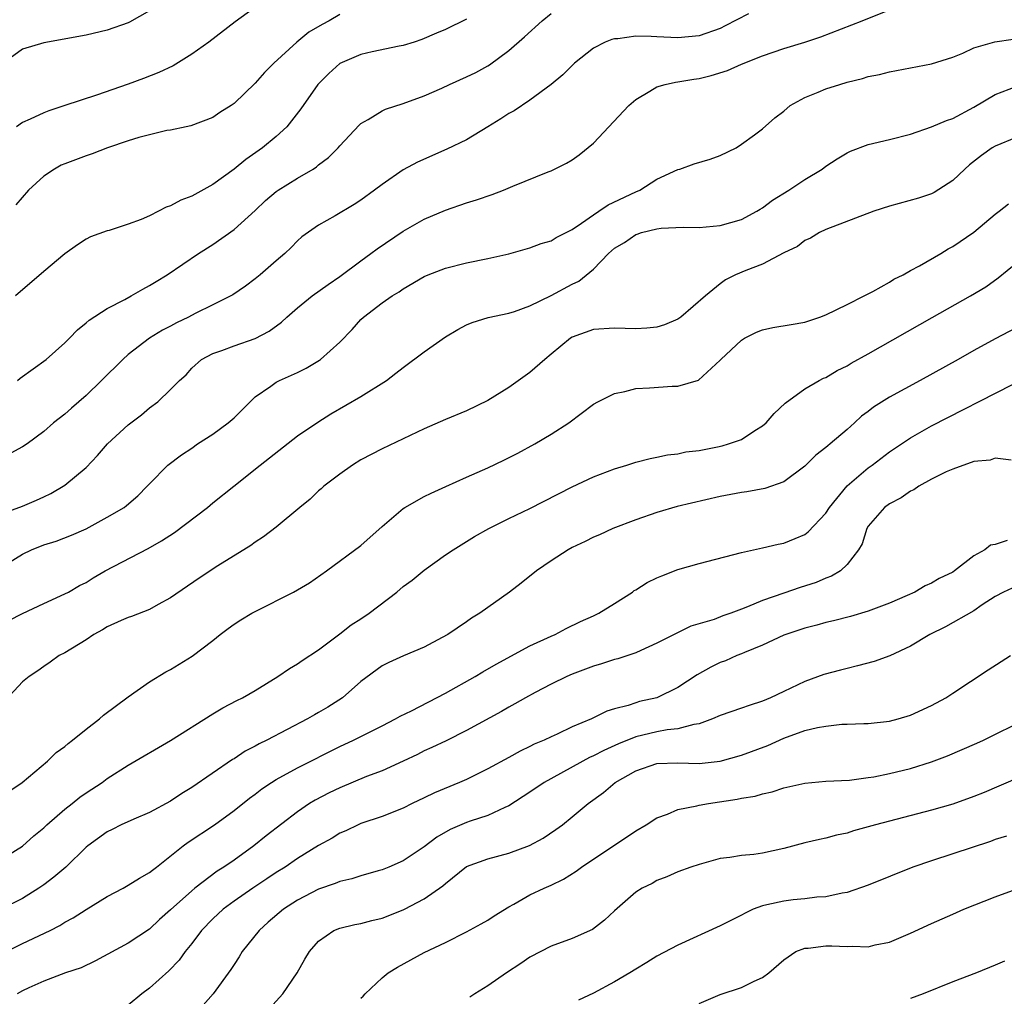
# Model space of a CAD drawing. Units: inches. Extents: x 2643000 to 2646000, y 1554000 to 1557000.
# Drawn here: x 2643173 to 2643266, y 1555603 to 1555695 of the extents above; entities that cross this region are included whole.
import ezdxf

# ---------------------------------------------------------------- set-up
doc = ezdxf.new("R2010")
doc.units = ezdxf.units.IN
doc.header["$MEASUREMENT"] = 0
doc.layers.add('LD26431554_2ft', color=21, linetype='Continuous')

msp = doc.modelspace()

# ---------------------------------------------------------------- linework, layer by layer
at = {"layer": 'LD26431554_2ft'}
for points, elevation in [([(2643195.947, 1555697), (2643193.092, 1555694.908), (2643190.603, 1555693), (2643189, 1555691.862), (2643187.241, 1555690.759), (2643185.885, 1555690.115), (2643184.44, 1555689.56), (2643183, 1555689.037), (2643179.992, 1555687.992), (2643177, 1555686.996), (2643175.489, 1555686.511), (2643175, 1555686.324), (2643173.714, 1555685.715), (2643173, 1555685.396), (2643172.407, 1555685)], 8242), ([(2643171, 1555648.388), (2643173, 1555649.128), (2643174.298, 1555649.702), (2643175, 1555649.992), (2643175.67, 1555650.33), (2643177, 1555651.098), (2643179, 1555652.785), (2643180.076, 1555653.924), (2643181.03, 1555655), (2643183, 1555656.802), (2643184.235, 1555657.765), (2643185, 1555658.425), (2643185.802, 1555659), (2643187, 1555660.148), (2643187.843, 1555661), (2643188.461, 1555661.539), (2643189, 1555662.171), (2643189.91, 1555663), (2643191, 1555663.549), (2643191.842, 1555663.842), (2643193, 1555664.284), (2643195, 1555664.975), (2643196.337, 1555665.663), (2643197.491, 1555666.509), (2643198.003, 1555667), (2643199, 1555667.869), (2643200.39, 1555669), (2643201.908, 1555670.092), (2643203, 1555670.839), (2643205, 1555672.324), (2643205.939, 1555673), (2643206.54, 1555673.46), (2643209, 1555675.115), (2643211, 1555676.257), (2643213, 1555677.12), (2643215, 1555677.806), (2643215.924, 1555678.076), (2643217.415, 1555678.585), (2643218.508, 1555679), (2643219.371, 1555679.371), (2643222.727, 1555680.727), (2643223, 1555680.824), (2643224.462, 1555681.538), (2643225, 1555681.868), (2643225.662, 1555682.339), (2643227, 1555683.45), (2643230.341, 1555687), (2643231, 1555687.58), (2643232.348, 1555688.348), (2643233, 1555688.763), (2643233.793, 1555689), (2643234.78, 1555689.22), (2643235, 1555689.23), (2643236.495, 1555689.505), (2643237, 1555689.564), (2643238.148, 1555689.852), (2643239.681, 1555690.319), (2643241, 1555690.924), (2643243, 1555691.714), (2643245, 1555692.391), (2643247, 1555692.992), (2643248.501, 1555693.499), (2643252.411, 1555695), (2643255, 1555696.055)], 8252), ([(2643185, 1555695.951), (2643183.119, 1555694.881), (2643183, 1555694.826), (2643181, 1555694.123), (2643179, 1555693.669), (2643175, 1555692.938), (2643173, 1555692.321), (2643171, 1555690.891)], 8240), ([(2643241.666, 1555695.666), (2643239.474, 1555694.526), (2643239, 1555694.299), (2643237, 1555693.595), (2643235, 1555693.398), (2643233, 1555693.499), (2643232.46, 1555693.54), (2643231, 1555693.557), (2643229.325, 1555693.325), (2643229, 1555693.316), (2643228.745, 1555693.256), (2643228.119, 1555693), (2643227, 1555692.418), (2643225.215, 1555691), (2643225, 1555690.803), (2643224.104, 1555689.896), (2643222.993, 1555689.007), (2643221, 1555687.508), (2643219.488, 1555686.512), (2643219, 1555686.254), (2643218.242, 1555685.758), (2643217, 1555684.985), (2643215, 1555683.771), (2643213.13, 1555682.87), (2643210.348, 1555681.652), (2643209, 1555680.909), (2643207, 1555679.545), (2643206.291, 1555679), (2643205, 1555678.054), (2643204.363, 1555677.637), (2643202.561, 1555676.561), (2643201, 1555675.688), (2643199.419, 1555674.581), (2643199, 1555674.21), (2643198.421, 1555673.579), (2643197.821, 1555673), (2643197, 1555672.318), (2643195.488, 1555671), (2643195, 1555670.605), (2643194.08, 1555669.921), (2643192.885, 1555669.115), (2643192.697, 1555669), (2643191, 1555668.147), (2643189.326, 1555667.326), (2643188.702, 1555667), (2643187.554, 1555666.447), (2643187, 1555666.152), (2643186.229, 1555665.771), (2643184.998, 1555665.002), (2643183, 1555663.454), (2643182.481, 1555663), (2643180.471, 1555661), (2643179, 1555659.581), (2643177.609, 1555658.391), (2643177, 1555657.832), (2643175.929, 1555657), (2643175, 1555656.177), (2643173.431, 1555655), (2643173, 1555654.729), (2643171.877, 1555654.123)], 8250), ([(2643203, 1555695.624), (2643201.998, 1555695), (2643201.33, 1555694.671), (2643200.066, 1555693.934), (2643198.95, 1555693), (2643196.766, 1555691), (2643195.873, 1555690.127), (2643195, 1555689.129), (2643193, 1555687.196), (2643192.721, 1555687), (2643191.66, 1555686.34), (2643191, 1555685.886), (2643188.916, 1555685.084), (2643188.461, 1555685), (2643187, 1555684.688), (2643186.638, 1555684.638), (2643183.988, 1555683.988), (2643183, 1555683.669), (2643181.028, 1555683), (2643179.577, 1555682.423), (2643179, 1555682.253), (2643177, 1555681.498), (2643176.65, 1555681.35), (2643176.019, 1555681), (2643175, 1555680.316), (2643173.571, 1555679), (2643172.372, 1555677.628)], 8244), ([(2643172.503, 1555661), (2643172.775, 1555661.225), (2643175.242, 1555663), (2643177, 1555664.578), (2643177.434, 1555665), (2643178.195, 1555665.805), (2643179, 1555666.445), (2643179.28, 1555666.72), (2643181, 1555667.817), (2643182.671, 1555668.671), (2643183.28, 1555669), (2643184.359, 1555669.64), (2643185, 1555669.985), (2643185.621, 1555670.379), (2643186.662, 1555671), (2643189.639, 1555673), (2643191, 1555673.873), (2643193, 1555675.271), (2643195, 1555677.082), (2643195.987, 1555678.013), (2643197, 1555678.866), (2643197.186, 1555679), (2643199, 1555680.133), (2643200.485, 1555681), (2643200.793, 1555681.207), (2643201, 1555681.386), (2643201.923, 1555682.077), (2643202.837, 1555683), (2643203, 1555683.197), (2643204.847, 1555685.153), (2643205, 1555685.299), (2643205.698, 1555685.697), (2643207, 1555686.512), (2643207.334, 1555686.666), (2643209, 1555687.183), (2643211, 1555687.915), (2643212.66, 1555688.66), (2643213.376, 1555689), (2643215, 1555689.703), (2643215.872, 1555690.128), (2643217, 1555690.752), (2643217.156, 1555690.844), (2643219, 1555692.202), (2643220.492, 1555693.508), (2643222.162, 1555695), (2643223, 1555695.692)], 8248), ([(2643215, 1555695.161), (2643213, 1555694.2), (2643212.15, 1555693.85), (2643210.756, 1555693.244), (2643210.049, 1555693), (2643209, 1555692.683), (2643208.621, 1555692.621), (2643206.08, 1555692.079), (2643205, 1555691.827), (2643203, 1555690.983), (2643201.965, 1555690.035), (2643200.935, 1555689), (2643199.31, 1555686.69), (2643197.997, 1555685), (2643197, 1555684.06), (2643195.704, 1555683), (2643194.11, 1555681.89), (2643193, 1555680.993), (2643191, 1555679.544), (2643189, 1555678.426), (2643187.958, 1555678.042), (2643187, 1555677.505), (2643186.595, 1555677.405), (2643185.867, 1555677), (2643185, 1555676.577), (2643184.217, 1555676.217), (2643183, 1555675.779), (2643181.182, 1555675.182), (2643181, 1555675.141), (2643179.407, 1555674.593), (2643179, 1555674.375), (2643178.18, 1555673.82), (2643177, 1555672.975), (2643175, 1555671.325), (2643172.336, 1555669)], 8246), ([(2643171, 1555643.362), (2643173, 1555644.59), (2643173.853, 1555645), (2643175, 1555645.464), (2643176.175, 1555645.825), (2643177.619, 1555646.381), (2643179, 1555646.992), (2643181, 1555648.065), (2643182.597, 1555649), (2643182.829, 1555649.171), (2643183.888, 1555650.112), (2643184.797, 1555651), (2643185, 1555651.228), (2643186.732, 1555653), (2643188.03, 1555653.97), (2643189, 1555654.614), (2643189.536, 1555655), (2643191, 1555655.931), (2643192.46, 1555657), (2643193, 1555657.487), (2643193.773, 1555658.227), (2643195, 1555659.464), (2643196.473, 1555660.473), (2643197, 1555660.857), (2643197.289, 1555661), (2643199, 1555661.758), (2643199.837, 1555662.162), (2643201.083, 1555662.917), (2643201.196, 1555663), (2643203, 1555664.638), (2643204.166, 1555665.833), (2643205, 1555666.761), (2643205.253, 1555667), (2643207, 1555668.346), (2643207.947, 1555669), (2643208.613, 1555669.387), (2643209, 1555669.674), (2643211, 1555670.847), (2643211.36, 1555671), (2643213, 1555671.618), (2643215, 1555672.114), (2643217, 1555672.524), (2643219, 1555672.993), (2643221, 1555673.55), (2643222.053, 1555673.947), (2643223, 1555674.225), (2643223.479, 1555674.521), (2643225, 1555675.297), (2643225.867, 1555675.867), (2643227, 1555676.668), (2643227.52, 1555677), (2643228.385, 1555677.615), (2643231, 1555678.843), (2643231.38, 1555679), (2643233, 1555680.031), (2643235, 1555680.957), (2643235.17, 1555681), (2643236.523, 1555681.477), (2643238.053, 1555681.947), (2643239, 1555682.275), (2643240.506, 1555683), (2643241, 1555683.337), (2643242.232, 1555684.232), (2643243, 1555684.811), (2643244.158, 1555685.842), (2643245, 1555686.46), (2643245.629, 1555687), (2643247, 1555687.753), (2643248.256, 1555688.256), (2643249, 1555688.575), (2643250.322, 1555689), (2643251, 1555689.2), (2643252.455, 1555689.545), (2643253, 1555689.738), (2643254.054, 1555689.946), (2643255, 1555690.192), (2643259, 1555690.932), (2643261, 1555691.586), (2643261.962, 1555691.962), (2643263, 1555692.448), (2643264.97, 1555693.03), (2643266.708, 1555693.292)], 8254), ([(2643171.702, 1555638.298), (2643173, 1555638.979), (2643175, 1555639.915), (2643177, 1555640.816), (2643177.344, 1555641), (2643178.382, 1555641.618), (2643179, 1555641.908), (2643179.668, 1555642.333), (2643180.822, 1555643), (2643184.868, 1555645.132), (2643186.15, 1555645.85), (2643187.367, 1555646.633), (2643190.505, 1555649), (2643191, 1555649.424), (2643192.993, 1555651), (2643195.476, 1555653), (2643199, 1555655.768), (2643200.922, 1555657.078), (2643202.164, 1555657.836), (2643205, 1555659.482), (2643207.419, 1555661), (2643208.31, 1555661.69), (2643209, 1555662.246), (2643211, 1555663.702), (2643213, 1555665.121), (2643214.167, 1555665.833), (2643215, 1555666.273), (2643215.528, 1555666.472), (2643217.055, 1555666.945), (2643219, 1555667.363), (2643219.542, 1555667.542), (2643221, 1555668.077), (2643223, 1555669.052), (2643225, 1555670.113), (2643225.609, 1555670.391), (2643227, 1555671.538), (2643228.429, 1555673), (2643229, 1555673.504), (2643229.953, 1555674.047), (2643231, 1555674.819), (2643231.145, 1555674.855), (2643231.548, 1555675), (2643233, 1555675.348), (2643233.411, 1555675.411), (2643235.497, 1555675.497), (2643237, 1555675.486), (2643239, 1555675.672), (2643241, 1555676.239), (2643242.453, 1555677), (2643242.79, 1555677.21), (2643243, 1555677.317), (2643243.956, 1555678.044), (2643245.479, 1555679), (2643247, 1555680.016), (2643248.638, 1555681), (2643249, 1555681.28), (2643250.05, 1555681.95), (2643251, 1555682.531), (2643251.32, 1555682.68), (2643253, 1555683.317), (2643255, 1555683.782), (2643257, 1555684.29), (2643259, 1555684.977), (2643260.398, 1555685.602), (2643261, 1555685.786), (2643263, 1555686.858), (2643265, 1555688.032), (2643267, 1555688.789)], 8256), ([(2643267, 1555683.985), (2643265, 1555683.168), (2643264.739, 1555683), (2643263.724, 1555682.276), (2643262.595, 1555681.405), (2643262.131, 1555681), (2643261, 1555679.917), (2643259.228, 1555678.772), (2643259, 1555678.66), (2643257.752, 1555678.248), (2643255, 1555677.496), (2643253.534, 1555677), (2643249, 1555675.281), (2643248.386, 1555675), (2643247.531, 1555674.469), (2643247, 1555674.23), (2643246.323, 1555673.677), (2643245, 1555673.06), (2643243, 1555672.009), (2643241.41, 1555671.41), (2643240.431, 1555671), (2643239.485, 1555670.515), (2643239, 1555670.156), (2643237.617, 1555669), (2643235.277, 1555667), (2643235, 1555666.81), (2643233.727, 1555666.273), (2643233, 1555666.039), (2643232.056, 1555665.944), (2643231, 1555665.881), (2643229, 1555665.958), (2643227, 1555665.826), (2643225, 1555665.107), (2643224.837, 1555665), (2643223, 1555663.5), (2643222.406, 1555663), (2643221, 1555661.759), (2643220.54, 1555661.46), (2643219, 1555660.347), (2643217, 1555659.121), (2643215, 1555658.144), (2643213, 1555657.304), (2643211, 1555656.423), (2643209, 1555655.472), (2643207, 1555654.547), (2643205, 1555653.492), (2643204.198, 1555653), (2643203, 1555652.146), (2643201.504, 1555651), (2643201.241, 1555650.759), (2643201, 1555650.568), (2643200.205, 1555649.795), (2643199.213, 1555649), (2643197, 1555647.145), (2643195.78, 1555646.22), (2643195, 1555645.71), (2643194.586, 1555645.414), (2643191.472, 1555643.472), (2643189.686, 1555642.314), (2643187, 1555640.445), (2643185.823, 1555639.823), (2643185, 1555639.358), (2643183.302, 1555638.699), (2643183, 1555638.606), (2643182.311, 1555638.311), (2643181, 1555637.706), (2643180.564, 1555637.436), (2643179.734, 1555637), (2643179, 1555636.494), (2643177, 1555635.265), (2643176.446, 1555635), (2643175.618, 1555634.382), (2643175, 1555633.957), (2643174.45, 1555633.55), (2643173.617, 1555633), (2643173, 1555632.499), (2643171, 1555630.351)], 8258), ([(2643171, 1555621.677), (2643172.941, 1555623), (2643175.343, 1555625), (2643176.187, 1555625.813), (2643177, 1555626.399), (2643177.316, 1555626.683), (2643177.729, 1555627), (2643179, 1555628.044), (2643180.277, 1555629), (2643180.658, 1555629.342), (2643183, 1555631.083), (2643185, 1555632.524), (2643186.533, 1555633.467), (2643187, 1555633.688), (2643189.054, 1555634.946), (2643191, 1555636.433), (2643191.7, 1555637), (2643192.442, 1555637.558), (2643193, 1555637.952), (2643193.637, 1555638.363), (2643194.686, 1555639), (2643195, 1555639.174), (2643198.625, 1555641), (2643200.136, 1555641.864), (2643201.761, 1555643), (2643205, 1555645.416), (2643207, 1555647.19), (2643209, 1555648.898), (2643209.154, 1555649), (2643211, 1555650.032), (2643211.651, 1555650.349), (2643213.023, 1555650.977), (2643215, 1555651.873), (2643217, 1555652.751), (2643218.536, 1555653.464), (2643219.864, 1555654.136), (2643221.448, 1555655), (2643223, 1555655.933), (2643224.678, 1555657), (2643227, 1555658.753), (2643227.425, 1555659), (2643229, 1555659.789), (2643229.963, 1555659.963), (2643231, 1555660.242), (2643232.299, 1555660.299), (2643234.466, 1555660.467), (2643235, 1555660.452), (2643236.951, 1555661.049), (2643239, 1555662.912), (2643239.07, 1555663), (2643241, 1555664.815), (2643241.283, 1555665), (2643242.42, 1555665.58), (2643243, 1555665.809), (2643243.988, 1555666.012), (2643245.712, 1555666.288), (2643247, 1555666.523), (2643247.365, 1555666.635), (2643248.431, 1555667), (2643249, 1555667.217), (2643251, 1555668.178), (2643252.626, 1555669), (2643252.858, 1555669.142), (2643253.43, 1555669.43), (2643255, 1555670.316), (2643255.425, 1555670.575), (2643256.295, 1555671), (2643257, 1555671.399), (2643257.84, 1555671.84), (2643259.856, 1555673), (2643260.56, 1555673.439), (2643261, 1555673.66), (2643263, 1555675.036), (2643265, 1555676.724), (2643265.39, 1555677), (2643266.281, 1555677.719)], 8260), ([(2643171, 1555615.738), (2643172.975, 1555616.975), (2643174.067, 1555617.933), (2643175, 1555618.71), (2643175.305, 1555619), (2643177, 1555620.474), (2643177.679, 1555621), (2643178.406, 1555621.594), (2643179, 1555622.018), (2643180.522, 1555623), (2643181, 1555623.353), (2643183, 1555624.617), (2643187, 1555626.963), (2643191, 1555629.474), (2643191.955, 1555630.045), (2643193.262, 1555630.738), (2643193.804, 1555631), (2643195, 1555631.704), (2643197.15, 1555633), (2643198.239, 1555633.761), (2643199, 1555634.196), (2643199.46, 1555634.54), (2643201, 1555635.529), (2643203, 1555637.045), (2643204.096, 1555637.904), (2643205, 1555638.477), (2643205.769, 1555639), (2643208.39, 1555641), (2643209, 1555641.514), (2643209.862, 1555642.138), (2643211, 1555643.063), (2643213, 1555644.505), (2643213.718, 1555645), (2643215.752, 1555646.248), (2643217.101, 1555647), (2643219, 1555647.939), (2643221, 1555648.901), (2643225, 1555650.962), (2643227, 1555651.902), (2643229, 1555652.664), (2643230.162, 1555653), (2643231, 1555653.278), (2643232.361, 1555653.639), (2643233, 1555653.751), (2643234.014, 1555653.986), (2643235, 1555654.077), (2643235.754, 1555654.246), (2643237, 1555654.394), (2643238.726, 1555654.726), (2643239.179, 1555654.822), (2643239.793, 1555655), (2643241, 1555655.437), (2643242.266, 1555656.266), (2643243, 1555656.707), (2643243.35, 1555657), (2643244.111, 1555657.889), (2643245.129, 1555658.871), (2643247, 1555660.202), (2643248.356, 1555661), (2643248.781, 1555661.219), (2643249, 1555661.299), (2643250.062, 1555661.938), (2643251, 1555662.397), (2643251.37, 1555662.63), (2643253, 1555663.519), (2643259.035, 1555666.965), (2643262.685, 1555669), (2643264.133, 1555669.867), (2643265.304, 1555670.696), (2643267, 1555672.084)], 8262), ([(2643267, 1555665.991), (2643265, 1555664.941), (2643263, 1555663.841), (2643261.517, 1555663), (2643257.909, 1555661), (2643255, 1555659.414), (2643253.513, 1555658.488), (2643253, 1555658.083), (2643252.375, 1555657.625), (2643251.716, 1555657), (2643251, 1555656.362), (2643249.409, 1555655), (2643249.175, 1555654.825), (2643249, 1555654.652), (2643248.049, 1555653.951), (2643247, 1555652.912), (2643245, 1555651.411), (2643243.206, 1555650.794), (2643241.513, 1555650.487), (2643241, 1555650.423), (2643239, 1555650.043), (2643234.922, 1555649.078), (2643233, 1555648.516), (2643231, 1555647.829), (2643228.842, 1555647), (2643227.586, 1555646.414), (2643227, 1555646.18), (2643226.221, 1555645.779), (2643225, 1555645.21), (2643224.612, 1555645), (2643223, 1555643.942), (2643221.608, 1555643), (2643220.153, 1555641.848), (2643219.051, 1555641), (2643216.27, 1555639), (2643215.479, 1555638.521), (2643215, 1555638.18), (2643213.23, 1555637), (2643212.691, 1555636.691), (2643211, 1555635.799), (2643209.024, 1555634.975), (2643207.656, 1555634.344), (2643207, 1555634.018), (2643205, 1555632.552), (2643203.253, 1555631), (2643201.878, 1555630.121), (2643201, 1555629.594), (2643200.609, 1555629.391), (2643199.949, 1555629), (2643196.116, 1555627), (2643195.363, 1555626.637), (2643195, 1555626.423), (2643194.057, 1555625.943), (2643193, 1555625.243), (2643192.844, 1555625.156), (2643189, 1555622.517), (2643188.053, 1555621.947), (2643187, 1555621.241), (2643185, 1555620.148), (2643183.533, 1555619.533), (2643182.334, 1555619), (2643181.457, 1555618.543), (2643181, 1555618.333), (2643179.156, 1555617), (2643179, 1555616.87), (2643177.074, 1555615), (2643175.966, 1555614.034), (2643175, 1555613.319), (2643174.542, 1555613), (2643173, 1555612.037), (2643171, 1555611.037)], 8264), ([(2643171, 1555606.746), (2643173, 1555607.769), (2643175.613, 1555609), (2643176.526, 1555609.474), (2643177, 1555609.776), (2643177.794, 1555610.206), (2643179, 1555610.997), (2643181, 1555612.202), (2643182.518, 1555613), (2643183, 1555613.275), (2643184.043, 1555613.956), (2643185, 1555614.472), (2643185.287, 1555614.713), (2643185.677, 1555615), (2643188.185, 1555617), (2643188.647, 1555617.352), (2643191.143, 1555619), (2643193, 1555620.347), (2643194.477, 1555621.523), (2643195, 1555621.9), (2643195.622, 1555622.378), (2643196.554, 1555623), (2643197, 1555623.274), (2643199, 1555624.368), (2643203, 1555626.381), (2643204.31, 1555627), (2643207, 1555628.347), (2643208.279, 1555629), (2643208.729, 1555629.271), (2643209.777, 1555629.777), (2643213, 1555631.428), (2643215.825, 1555633), (2643216.549, 1555633.451), (2643217.812, 1555634.188), (2643221, 1555635.898), (2643223, 1555636.841), (2643223.372, 1555637), (2643224.433, 1555637.567), (2643225.786, 1555638.214), (2643227, 1555638.757), (2643227.502, 1555639), (2643229, 1555639.914), (2643230.691, 1555641), (2643230.869, 1555641.131), (2643231, 1555641.197), (2643232.1, 1555641.9), (2643233, 1555642.332), (2643233.466, 1555642.534), (2643235, 1555643.128), (2643237, 1555643.708), (2643241, 1555644.743), (2643243, 1555645.176), (2643244.479, 1555645.521), (2643245, 1555645.614), (2643246.077, 1555646.077), (2643247, 1555646.452), (2643247.321, 1555646.679), (2643249, 1555648.469), (2643249.35, 1555649), (2643251, 1555651.056), (2643253, 1555652.747), (2643253.368, 1555653), (2643255, 1555654.247), (2643257, 1555655.585), (2643259, 1555656.702), (2643266.636, 1555660.636)], 8266), ([(2643266.534, 1555653.466), (2643265, 1555653.672), (2643264.53, 1555653.471), (2643263, 1555653.338), (2643261, 1555652.631), (2643260.36, 1555652.36), (2643259, 1555651.674), (2643257.774, 1555651), (2643257.327, 1555650.672), (2643257, 1555650.538), (2643256.103, 1555649.897), (2643255, 1555649.343), (2643254.535, 1555649), (2643253, 1555647.222), (2643252.859, 1555647), (2643252.43, 1555645.57), (2643252.075, 1555645), (2643251, 1555643.589), (2643250.375, 1555643), (2643249.511, 1555642.489), (2643249, 1555642.309), (2643248.082, 1555641.917), (2643246.563, 1555641.437), (2643245, 1555640.906), (2643243, 1555640.199), (2643241.592, 1555639.592), (2643241, 1555639.382), (2643240.015, 1555639), (2643239.256, 1555638.744), (2643238.412, 1555638.412), (2643236.225, 1555637.775), (2643234.881, 1555637.119), (2643233, 1555636.15), (2643231.484, 1555635.484), (2643231, 1555635.25), (2643229.301, 1555634.699), (2643229, 1555634.632), (2643227.78, 1555634.22), (2643227, 1555633.999), (2643225, 1555633.232), (2643224.48, 1555633), (2643223, 1555632.275), (2643221.494, 1555631.494), (2643220.581, 1555631), (2643219.58, 1555630.419), (2643219, 1555630.117), (2643218.293, 1555629.707), (2643215, 1555627.914), (2643213.061, 1555626.939), (2643211.713, 1555626.287), (2643211, 1555625.975), (2643210.352, 1555625.648), (2643208.995, 1555625.005), (2643207, 1555624.1), (2643205.542, 1555623.542), (2643203, 1555622.496), (2643201.991, 1555622.009), (2643200.673, 1555621.327), (2643200.149, 1555621), (2643199, 1555620.225), (2643196.039, 1555617.961), (2643194.874, 1555617), (2643193, 1555615.659), (2643192.043, 1555615), (2643191.396, 1555614.604), (2643189.288, 1555613), (2643189, 1555612.761), (2643187, 1555610.941), (2643185.958, 1555610.042), (2643185, 1555609.125), (2643183, 1555607.784), (2643179.884, 1555606.116), (2643178.542, 1555605.458), (2643177.061, 1555605), (2643175, 1555604.209), (2643173.59, 1555603.59), (2643173, 1555603.29), (2643172.488, 1555603)], 8268), ([(2643266.132, 1555645.868), (2643265, 1555645.495), (2643264.577, 1555645.422), (2643264.037, 1555645), (2643263, 1555644.439), (2643261.153, 1555643), (2643261, 1555642.894), (2643259.71, 1555642.29), (2643259, 1555641.842), (2643258.399, 1555641.601), (2643257.4, 1555641), (2643256.675, 1555640.675), (2643255, 1555639.937), (2643253, 1555639.183), (2643251.307, 1555638.693), (2643249.722, 1555638.278), (2643249, 1555638.12), (2643248.129, 1555637.871), (2643247, 1555637.594), (2643245, 1555636.926), (2643243, 1555635.992), (2643241.297, 1555635.297), (2643241, 1555635.161), (2643240.577, 1555635), (2643239.494, 1555634.506), (2643239, 1555634.331), (2643238.112, 1555633.889), (2643236.818, 1555633.182), (2643235, 1555631.964), (2643233, 1555631.008), (2643231.364, 1555630.636), (2643231, 1555630.535), (2643230.274, 1555630.274), (2643229, 1555629.947), (2643228.271, 1555629.729), (2643226.805, 1555629), (2643225, 1555628.263), (2643223.572, 1555627.572), (2643223, 1555627.323), (2643222.351, 1555627), (2643221.395, 1555626.605), (2643221, 1555626.385), (2643220.056, 1555625.944), (2643219, 1555625.354), (2643217, 1555624.276), (2643215, 1555623.288), (2643214.341, 1555623), (2643211.978, 1555622.022), (2643211, 1555621.532), (2643209.865, 1555621), (2643209, 1555620.564), (2643207, 1555619.777), (2643205, 1555619.104), (2643204.755, 1555619), (2643203.57, 1555618.43), (2643203, 1555618.184), (2643202.275, 1555617.725), (2643201, 1555617.043), (2643199, 1555615.805), (2643197.823, 1555615), (2643197, 1555614.486), (2643196.118, 1555613.882), (2643194.776, 1555613), (2643193, 1555611.758), (2643191.973, 1555611), (2643191, 1555610.104), (2643189.936, 1555609), (2643189, 1555607.773), (2643188.387, 1555607), (2643187.818, 1555606.182), (2643186.829, 1555605.171), (2643185, 1555603.541), (2643184.286, 1555603), (2643183, 1555601.943)], 8270), ([(2643266.625, 1555641.375), (2643265.802, 1555641), (2643265, 1555640.565), (2643263.775, 1555639.775), (2643263, 1555639.236), (2643260.294, 1555637.706), (2643258.84, 1555637), (2643257, 1555635.874), (2643255.042, 1555634.958), (2643253.572, 1555634.428), (2643251.988, 1555634.012), (2643251, 1555633.785), (2643250.377, 1555633.623), (2643248.808, 1555633.191), (2643247, 1555632.547), (2643245, 1555631.607), (2643243.756, 1555631), (2643243, 1555630.682), (2643241.723, 1555630.276), (2643241, 1555630.008), (2643239, 1555629.33), (2643238.265, 1555629), (2643237, 1555628.55), (2643236.487, 1555628.487), (2643235, 1555628.063), (2643233.967, 1555627.967), (2643233, 1555627.779), (2643231, 1555627.302), (2643229.36, 1555626.64), (2643227.976, 1555626.024), (2643227, 1555625.511), (2643226.638, 1555625.362), (2643222.353, 1555623), (2643221, 1555622.065), (2643219, 1555620.769), (2643218.62, 1555620.62), (2643217, 1555619.859), (2643215.346, 1555619.346), (2643215, 1555619.222), (2643213.444, 1555618.556), (2643212.172, 1555617.828), (2643211, 1555616.904), (2643209, 1555615.581), (2643207.649, 1555615), (2643207, 1555614.737), (2643206.646, 1555614.646), (2643205, 1555614.159), (2643204.132, 1555613.868), (2643203, 1555613.622), (2643202.561, 1555613.438), (2643201, 1555612.891), (2643199, 1555611.852), (2643197.686, 1555611), (2643196.23, 1555609.769), (2643195.365, 1555609), (2643193.773, 1555607), (2643193.485, 1555606.515), (2643193, 1555605.779), (2643192.704, 1555605.296), (2643191.023, 1555603), (2643190.071, 1555601.929)], 8272), ([(2643196.371, 1555601.629), (2643197.624, 1555603), (2643198.984, 1555605), (2643199.71, 1555606.29), (2643200.14, 1555607), (2643201, 1555607.976), (2643202.442, 1555609), (2643203, 1555609.224), (2643204.431, 1555609.569), (2643205, 1555609.668), (2643206.043, 1555609.957), (2643207, 1555610.168), (2643209, 1555610.942), (2643209.115, 1555611), (2643211, 1555611.984), (2643212.768, 1555613.232), (2643213, 1555613.452), (2643215, 1555615.036), (2643217, 1555615.777), (2643219, 1555616.302), (2643220.969, 1555617.031), (2643222.261, 1555617.739), (2643223.445, 1555618.555), (2643224.064, 1555619), (2643225, 1555619.752), (2643226.502, 1555621), (2643227.954, 1555622.045), (2643229.046, 1555623), (2643231, 1555624.082), (2643233, 1555624.787), (2643235, 1555624.855), (2643237, 1555624.784), (2643238.991, 1555625.009), (2643241, 1555625.569), (2643243.501, 1555626.499), (2643245, 1555627.188), (2643247, 1555627.913), (2643248.2, 1555628.2), (2643249, 1555628.332), (2643250.494, 1555628.494), (2643251, 1555628.492), (2643252.572, 1555628.572), (2643253, 1555628.565), (2643255, 1555628.782), (2643255.842, 1555629), (2643257, 1555629.35), (2643259, 1555630.273), (2643260.328, 1555631), (2643261, 1555631.432), (2643264.342, 1555633.658), (2643265.562, 1555634.438), (2643266.463, 1555635)], 8274), ([(2643205, 1555602.583), (2643205.219, 1555602.781), (2643205.415, 1555603), (2643207, 1555604.513), (2643207.576, 1555605), (2643208.458, 1555605.541), (2643211, 1555606.914), (2643213, 1555607.862), (2643215, 1555608.862), (2643216.384, 1555609.616), (2643217, 1555609.971), (2643217.616, 1555610.384), (2643219, 1555611.227), (2643219.486, 1555611.486), (2643221, 1555612.355), (2643222.337, 1555613), (2643223, 1555613.292), (2643224.16, 1555613.84), (2643225.384, 1555614.616), (2643225.874, 1555615), (2643231, 1555618.429), (2643231.995, 1555619), (2643233, 1555619.656), (2643234.005, 1555620.005), (2643235, 1555620.435), (2643236.778, 1555620.778), (2643237, 1555620.841), (2643237.889, 1555621), (2643240.596, 1555621.404), (2643241, 1555621.501), (2643242.304, 1555621.696), (2643243, 1555621.923), (2643243.903, 1555622.098), (2643245, 1555622.48), (2643247, 1555622.932), (2643249, 1555623.104), (2643251.212, 1555623.212), (2643253, 1555623.449), (2643253.533, 1555623.533), (2643255, 1555623.834), (2643257, 1555624.32), (2643259, 1555624.936), (2643260.492, 1555625.508), (2643261.895, 1555626.105), (2643263.279, 1555626.722), (2643263.89, 1555627), (2643267.988, 1555629)], 8276), ([(2643267.614, 1555623.614), (2643265.364, 1555622.636), (2643263.956, 1555622.044), (2643263, 1555621.662), (2643261, 1555620.939), (2643259, 1555620.365), (2643255, 1555619.347), (2643253.701, 1555619), (2643253, 1555618.784), (2643251.59, 1555618.41), (2643251, 1555618.211), (2643249.999, 1555618.001), (2643249, 1555617.742), (2643248.388, 1555617.612), (2643247, 1555617.277), (2643245, 1555616.734), (2643243, 1555616.311), (2643242.187, 1555616.187), (2643241, 1555616.096), (2643239.891, 1555615.891), (2643239, 1555615.812), (2643237, 1555615.25), (2643236.22, 1555615), (2643235, 1555614.555), (2643233.941, 1555614.059), (2643233, 1555613.739), (2643232.554, 1555613.446), (2643231.612, 1555613), (2643231, 1555612.632), (2643229, 1555610.865), (2643228.038, 1555609.961), (2643226.904, 1555609.097), (2643225, 1555608.251), (2643223, 1555607.523), (2643221, 1555606.486), (2643220.125, 1555605.874), (2643218.763, 1555605), (2643217, 1555603.776), (2643215.786, 1555603), (2643215.322, 1555602.678)], 8278), ([(2643266.08, 1555617.92), (2643265, 1555617.585), (2643264.574, 1555617.426), (2643261, 1555616.232), (2643259, 1555615.596), (2643257.212, 1555615), (2643253, 1555613.281), (2643251, 1555612.597), (2643250.534, 1555612.534), (2643249, 1555612.182), (2643248.145, 1555612.145), (2643247, 1555611.984), (2643245.894, 1555611.894), (2643245, 1555611.784), (2643243.414, 1555611.414), (2643243, 1555611.337), (2643242.124, 1555611), (2643241.35, 1555610.65), (2643241, 1555610.456), (2643239, 1555609.433), (2643235, 1555607.612), (2643233, 1555606.557), (2643232.038, 1555605.962), (2643231, 1555605.347), (2643230.455, 1555605), (2643229, 1555604.149), (2643227, 1555603.081), (2643225.59, 1555602.41)], 8280), ([(2643237, 1555602.086), (2643239, 1555602.952), (2643241, 1555603.617), (2643242.201, 1555604.201), (2643243, 1555604.538), (2643243.593, 1555605), (2643245, 1555606.217), (2643246.162, 1555607), (2643247, 1555607.328), (2643247.331, 1555607.331), (2643249, 1555607.549), (2643249.543, 1555607.543), (2643251, 1555607.467), (2643251.516, 1555607.517), (2643253, 1555607.46), (2643253.641, 1555607.641), (2643255, 1555607.908), (2643257, 1555608.736), (2643259, 1555609.664), (2643261, 1555610.555), (2643262.048, 1555611), (2643265, 1555612.184), (2643267, 1555612.893)], 8282), ([(2643265.902, 1555606.098), (2643265, 1555605.708), (2643263.25, 1555605), (2643261, 1555604.128), (2643258.197, 1555603), (2643257, 1555602.554)], 8284)]:
    msp.add_lwpolyline(points, dxfattribs=dict(at, elevation=elevation))

doc.saveas('drawing.dxf')
